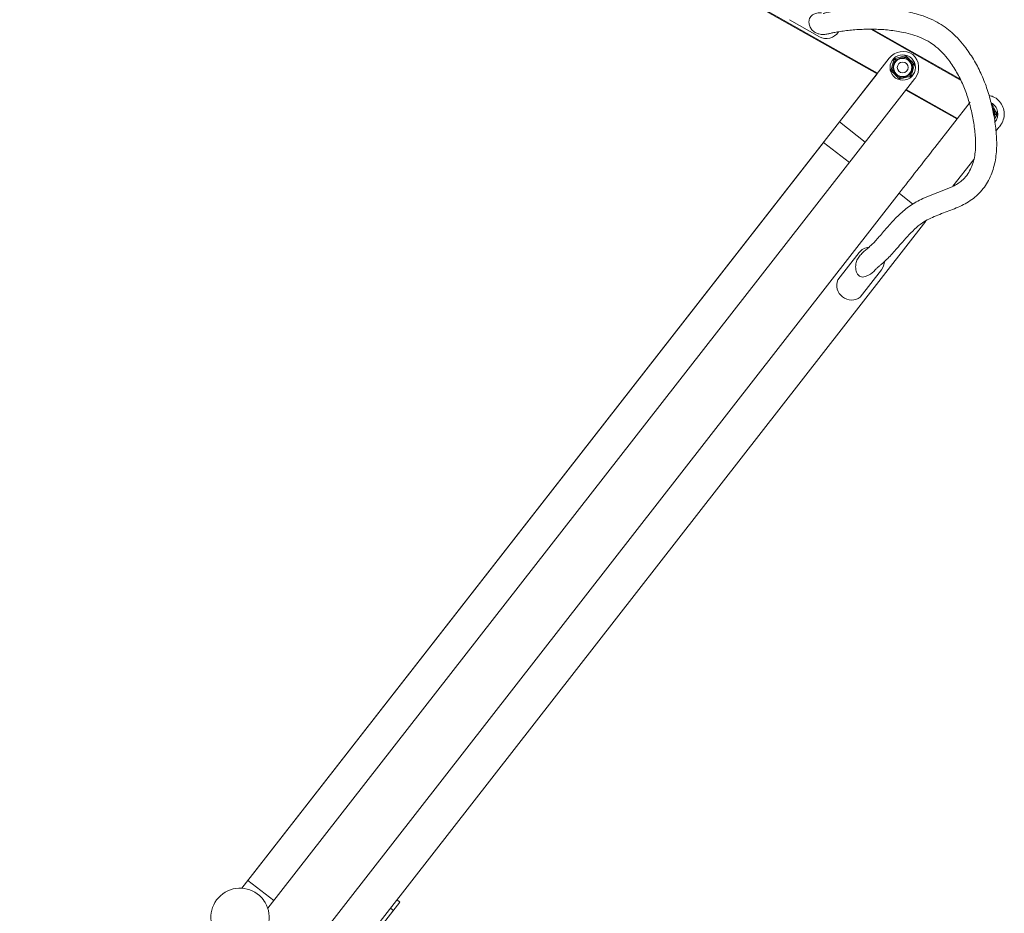
# Paper-space layout '_Right' of a CAD drawing. Units: millimetres. Extents: x -294 to 147, y -367 to 359.
# Drawn here: x -123 to 147, y -150 to 96 of the extents above; entities that cross this region are included whole.
import ezdxf

# ---------------------------------------------------------------- set-up
doc = ezdxf.new("R2010")
doc.units = ezdxf.units.MM

psp = doc.layouts.new('_Right')

# ---------------------------------------------------------------- linework, layer by layer
at = {"color": 7, "linetype": 'Continuous', "lineweight": 15}
for p, q in [((112.44, 81.15), (-123.23, 214.35)), ((88.33, 96.03), (96.6, 91.36)), ((111.09, 93.4), (135.23, 79.75)), ((115.78, 85.43), (-62.15, -142.82)), ((122.87, 79.9), (-55.05, -148.35)), ((102.11, 67.9), (112.44, 81.15)), ((134.41, 68.72), (120.36, 76.67)), ((138, 73.33), (128.32, 60.9)), ((109.21, 62.37), (102.11, 67.9)), ((144.64, 70.07), (144.58, 69.56)), ((145.34, 69.81), (144.7, 68.73)), ((-60.48, -140.67), (97.74, 62.3)), ((104.84, 56.76), (97.74, 62.3)), ((133.31, 50.21), (139.03, 57.56)), ((118.49, 48.28), (-42.34, -158.25)), ((118.49, 48.28), (122.3, 45.31)), ((125.86, 40.65), (-52.48, -188.36)), ((107.5, 31.99), (101.66, 24.5)), ((107.82, 19.7), (113.65, 27.2)), ((-53.38, -146.21), (-60.48, -140.67)), ((-18.73, -146.65), (-19.51, -146.03)), ((-18.73, -146.65), (-28.74, -159.51)), ((-20.51, -148.94), (-21.3, -148.32))]:
    psp.add_line(p, q, dxfattribs=at)
at = {"color": 8, "linetype": 'Continuous', "lineweight": 15}
for p, q in [((-123.13, 214.52), (112.56, 81.31)), ((135.39, 79.43), (110.69, 93.39)), ((120.48, 76.83), (134.54, 68.88)), ((102.11, 67.9), (102.11, 67.9)), ((144.6, 69.22), (144.93, 70.06))]:
    psp.add_line(p, q, dxfattribs=at)
at = {"color": 7, "linetype": 'Continuous', "lineweight": 15, "flags": 128}
for points in [[(144.13, 71.61), (144.46, 71.03), (144.64, 70.07)], [(113.65, 27.2), (114.24, 28.27), (114.47, 29.43)]]:
    psp.add_lwpolyline(points, dxfattribs=at)
at = {"color": 7, "linetype": 'Continuous', "lineweight": 15}
for radius in [3.5, 2.5, 1.5]:
    psp.add_circle((119.5, 82.89), radius, dxfattribs=at)
for centre, radius, start, end in [((98.52, 94.75), 3.9, 240.5245, 327.6776), ((119.56, 82.48), 4.8, 55.6461, 142.0628), ((117.55, 84.86), 0.5, 104.8996, 164.8996), ((115.68, 78.45), 6.68, 73.882, 78.0397), ((123.96, 86.7), 6.68, 191.7594, 195.9171), ((120.23, 85.57), 0.5, 44.8996, 104.8996), ((113.75, 83.98), 6.68, 13.882, 18.0397), ((125.03, 80.94), 6.68, 131.7594, 135.9171), ((117.57, 88.42), 6.68, 313.882, 318.0397), ((119.09, 82.85), 4.8, 322.0628, 48.4795), ((122.18, 83.61), 0.5, 344.8996, 44.8996), ((116.83, 82.18), 0.5, 164.8996, 224.8996), ((118.43, 88.65), 6.68, 251.7594, 255.9171), ((121.44, 77.36), 6.68, 133.882, 138.0397), ((120.57, 77.13), 6.68, 71.7594, 75.9171), ((113.98, 84.85), 6.68, 311.7594, 315.9171), ((118.78, 80.22), 0.5, 224.8996, 284.8996), ((125.26, 81.8), 6.68, 193.882, 198.0397), ((115.05, 79.09), 6.68, 11.7594, 15.9171), ((123.33, 87.33), 6.68, 253.882, 258.0397), ((121.46, 80.93), 0.5, 284.8996, 344.8996), ((142.14, 70.1), 3.5, 320.2244, 61.4663), ((143.56, 72.48), 0.5, 29.2209, 53.9919), ((141.77, 75.95), 6.68, 298.2033, 302.361), ((141.61, 64.26), 6.68, 56.0807, 60.2384), ((144.91, 70.06), 0.5, 329.2209, 29.2209), ((110.58, 29.59), 3.9, 95.8429, 142.0914), ((105.25, 22.97), 3.9, 156.9157, 233.9988), ((105.46, 22.81), 3.9, 230.1839, 307.2671), ((-62.67, -150.8), 8, 36.557, 35.9547)]:
    psp.add_arc(centre, radius, start, end, dxfattribs=at)
for points, knots in [([(96.06, 92.27), (95.92, 92.3), (95.42, 92.43), (94.69, 93.01), (94, 93.93), (93.7, 94.98), (93.72, 95.93), (94, 96.68), (94.53, 97.28), (95.39, 97.73), (96.32, 97.95), (96.95, 97.91), (97.16, 97.89)], [0, 0, 0, 0, 0.046931, 0.171786, 0.299333, 0.426657, 0.528752, 0.608745, 0.688865, 0.789098, 0.928437, 1, 1, 1, 1]), ([(112.05, 27.32), (112.1, 27.38), (112.19, 27.5), (112.49, 27.76), (112.74, 28.01), (113.29, 28.46), (114.03, 29.09), (115.07, 30.03), (116.76, 31.76), (118.64, 34.01), (120.77, 36.43), (122.7, 38.42), (125.19, 40.53), (128.66, 42.18), (132.73, 43.59), (136.06, 45.02), (138.52, 46.54), (140.2, 47.91), (141.65, 49.54), (143.25, 51.95), (144.64, 55.34), (145.37, 59.66), (145.34, 64.03), (144.83, 68.35), (143.98, 72.62), (142.81, 76.81), (141.26, 80.85), (139.29, 84.71), (137.17, 87.92), (135.05, 90.53), (133.14, 92.43), (131.12, 94.04), (128.94, 95.41), (126.44, 96.59), (123.28, 97.68), (119.55, 98.54), (115.26, 99.07), (110.93, 99.27), (107.32, 99.15), (104.47, 98.9), (102.38, 98.65), (100.43, 98.37), (98.8, 98.05), (97.92, 97.82), (97.62, 97.75), (97.64, 97.75), (97.64, 97.75)], [0, 0, 0, 0, 0.004833, 0.01008, 0.01529, 0.025252, 0.035485, 0.05299, 0.070617, 0.10464, 0.126917, 0.148973, 0.170881, 0.203953, 0.237618, 0.271193, 0.287941, 0.30477, 0.321548, 0.338342, 0.37198, 0.40573, 0.439519, 0.47329, 0.507017, 0.540675, 0.57421, 0.607655, 0.641129, 0.6635, 0.68582, 0.703721, 0.723501, 0.745696, 0.767874, 0.801154, 0.8346, 0.868178, 0.901905, 0.918884, 0.935986, 0.953249, 0.970728, 0.987874, 0.996411, 1, 1, 1, 1]), ([(96.05, 92.26), (96.18, 92.2), (96.74, 91.98), (97.82, 91.91), (98.92, 92.09), (99.73, 92.31), (100.8, 92.55), (102.29, 92.79), (104.62, 93.1), (107.83, 93.4), (111.79, 93.46), (115.77, 93.21), (119.27, 92.68), (122.25, 91.92), (124.73, 91.03), (126.87, 89.91), (128.79, 88.54), (130.51, 86.9), (132.44, 84.57), (134.38, 81.61), (136.16, 78.06), (137.52, 74.32), (138.52, 70.47), (139.23, 66.56), (139.62, 62.61), (139.47, 59.29), (138.88, 56.71), (138.16, 54.87), (137.16, 53.17), (135.58, 51.48), (133.3, 50.13), (130.55, 49), (127.75, 47.98), (124.66, 46.75), (121.45, 44.98), (118.43, 42.41), (115.77, 39.56), (113.73, 37.15), (112.21, 35.4), (111.18, 34.34), (110.26, 33.49), (109.41, 32.75), (108.51, 32.03), (107.9, 31.33), (107.62, 31.02)], [0, 0, 0, 0, 0.005524, 0.023448, 0.042437, 0.059211, 0.074452, 0.090182, 0.106428, 0.139622, 0.173283, 0.207029, 0.240569, 0.262836, 0.285101, 0.307085, 0.323945, 0.344951, 0.367211, 0.400675, 0.434234, 0.467827, 0.501412, 0.534986, 0.568528, 0.601998, 0.618724, 0.635407, 0.652015, 0.66843, 0.693431, 0.718651, 0.743893, 0.769129, 0.802896, 0.836558, 0.870234, 0.903892, 0.920667, 0.937018, 0.953292, 0.969691, 0.986467, 1, 1, 1, 1]), ([(116.34, 82.31), (116.4, 82.54), (116.46, 82.76), (116.58, 83.2), (116.64, 83.43), (116.76, 83.87), (116.82, 84.1), (116.94, 84.54), (117, 84.76), (117.06, 84.99)], [0, 0, 0, 0, 0.25, 0.25, 0.5, 0.5, 0.75, 0.75, 1, 1, 1, 1]), ([(117.53, 84.87), (117.41, 84.67), (117.29, 84.46), (117.09, 84.03), (117.01, 83.81), (116.88, 83.35), (116.84, 83.12), (116.8, 82.65), (116.8, 82.41), (116.81, 82.18)], [0, 0, 0, 0, 0.25, 0.25, 0.5, 0.5, 0.75, 0.75, 1, 1, 1, 1]), ([(117.42, 85.34), (117.64, 85.4), (117.87, 85.46), (118.31, 85.58), (118.53, 85.64), (118.98, 85.76), (119.21, 85.82), (119.65, 85.93), (119.87, 85.99), (120.1, 86.05)], [0, 0, 0, 0, 0.25, 0.25, 0.5, 0.5, 0.75, 0.75, 1, 1, 1, 1]), ([(120.23, 85.59), (119.99, 85.6), (119.75, 85.6), (119.28, 85.56), (119.05, 85.51), (118.59, 85.39), (118.37, 85.31), (117.94, 85.11), (117.73, 85), (117.53, 84.87)], [0, 0, 0, 0, 0.25, 0.25, 0.5, 0.5, 0.75, 0.75, 1, 1, 1, 1]), ([(122.2, 83.61), (122.09, 83.82), (121.97, 84.03), (121.7, 84.42), (121.55, 84.6), (121.21, 84.94), (121.03, 85.09), (120.64, 85.36), (120.44, 85.48), (120.23, 85.59)], [0, 0, 0, 0, 0.25, 0.25, 0.5, 0.5, 0.75, 0.75, 1, 1, 1, 1]), ([(120.58, 85.92), (120.74, 85.76), (120.91, 85.59), (121.23, 85.27), (121.39, 85.1), (121.72, 84.78), (121.89, 84.61), (122.21, 84.29), (122.37, 84.12), (122.54, 83.96)], [0, 0, 0, 0, 0.25, 0.25, 0.5, 0.5, 0.75, 0.75, 1, 1, 1, 1]), ([(118.43, 79.87), (118.26, 80.03), (118.1, 80.19), (117.78, 80.52), (117.61, 80.68), (117.29, 81.01), (117.12, 81.18), (116.8, 81.5), (116.63, 81.66), (116.47, 81.83)], [0, 0, 0, 0, 0.25, 0.25, 0.5, 0.5, 0.75, 0.75, 1, 1, 1, 1]), ([(116.81, 82.18), (116.92, 81.96), (117.04, 81.76), (117.31, 81.37), (117.46, 81.19), (117.8, 80.85), (117.98, 80.7), (118.36, 80.43), (118.57, 80.31), (118.78, 80.2)], [0, 0, 0, 0, 0.25, 0.25, 0.5, 0.5, 0.75, 0.75, 1, 1, 1, 1]), ([(121.47, 80.92), (121.6, 81.12), (121.72, 81.32), (121.92, 81.76), (122, 81.98), (122.13, 82.44), (122.17, 82.67), (122.21, 83.14), (122.21, 83.37), (122.2, 83.61)], [0, 0, 0, 0, 0.25, 0.25, 0.5, 0.5, 0.75, 0.75, 1, 1, 1, 1]), ([(122.66, 83.48), (122.6, 83.25), (122.54, 83.03), (122.42, 82.58), (122.36, 82.36), (122.24, 81.91), (122.18, 81.69), (122.06, 81.25), (122, 81.02), (121.94, 80.8)], [0, 0, 0, 0, 0.25, 0.25, 0.5, 0.5, 0.75, 0.75, 1, 1, 1, 1]), ([(118.78, 80.2), (119.01, 80.19), (119.25, 80.19), (119.73, 80.23), (119.96, 80.27), (120.42, 80.4), (120.64, 80.48), (121.07, 80.67), (121.27, 80.79), (121.47, 80.92)], [0, 0, 0, 0, 0.25, 0.25, 0.5, 0.5, 0.75, 0.75, 1, 1, 1, 1]), ([(121.59, 80.45), (121.36, 80.39), (121.14, 80.33), (120.7, 80.21), (120.47, 80.15), (120.02, 80.03), (119.8, 79.97), (119.36, 79.85), (119.13, 79.79), (118.91, 79.74)], [0, 0, 0, 0, 0.25, 0.25, 0.5, 0.5, 0.75, 0.75, 1, 1, 1, 1]), ([(143.2, 75.18), (143.6, 75.09), (144.58, 74.88), (145.89, 73.9), (146.94, 72.46), (147.45, 70.73), (147.36, 68.94), (146.84, 67.65), (146.39, 67.02), (146.28, 66.87)], [0, 0, 0, 0, 0.115085, 0.28163, 0.448175, 0.61472, 0.781264, 0.947809, 1, 1, 1, 1]), ([(143.99, 72.73), (144.11, 72.52), (144.22, 72.32), (144.44, 71.92), (144.56, 71.72), (144.78, 71.31), (144.9, 71.11), (145.12, 70.71), (145.23, 70.51), (145.35, 70.31)], [0, 0, 0, 0, 0.25, 0.25, 0.5, 0.5, 0.75, 0.75, 1, 1, 1, 1]), ([(145.11, 65.37), (145.24, 65.53), (145.47, 65.83), (145.71, 66.14), (145.82, 66.28)], [0, 0, 0, 0, 0.542226, 1, 1, 1, 1]), ([(145.82, 66.28), (145.84, 66.31), (145.85, 66.33), (146.01, 66.52), (146.14, 66.7), (146.28, 66.87)], [0.84211906, 0.84211906, 0.84211906, 0.84211906, 0.84433861, 0.84433861, 0.86185295, 0.86185295, 0.86185295, 0.86185295]), ([(106.7, 29.22), (106.83, 29.67), (107.02, 30.34), (107.5, 30.83), (107.66, 30.99)], [0, 0, 0, 0, 0.674295, 1, 1, 1, 1]), ([(112.03, 27.34), (112.01, 27.3), (111.56, 26.59), (110.52, 25.93), (109.27, 25.37), (108.49, 25.22), (107.86, 25.33), (107.38, 25.61), (106.95, 26.11), (106.6, 27.08), (106.49, 28.19), (106.65, 28.97), (106.7, 29.22)], [0, 0, 0, 0, 0.01521, 0.272015, 0.381907, 0.46632, 0.526111, 0.586122, 0.643049, 0.740359, 0.916533, 1, 1, 1, 1])]:
    psp.add_open_spline(points, degree=3, knots=knots, dxfattribs=at)
at = {"color": 8, "linetype": 'Continuous', "lineweight": 15}
psp.add_open_spline([(144.93, 70.06), (144.88, 70.26), (144.77, 70.71), (144.53, 71.36), (144.21, 71.71), (144.07, 71.86)], degree=3, knots=[0, 0, 0, 0, 0.295499, 0.701801, 1, 1, 1, 1], dxfattribs=at)
at = {"color": 7, "linetype": 'Continuous', "lineweight": 15}
psp.add_open_spline([(128.32, 60.9), (125.03, 56.68), (121.75, 52.47), (118.49, 48.28)], degree=3, dxfattribs=at)

doc.saveas('drawing.dxf')
